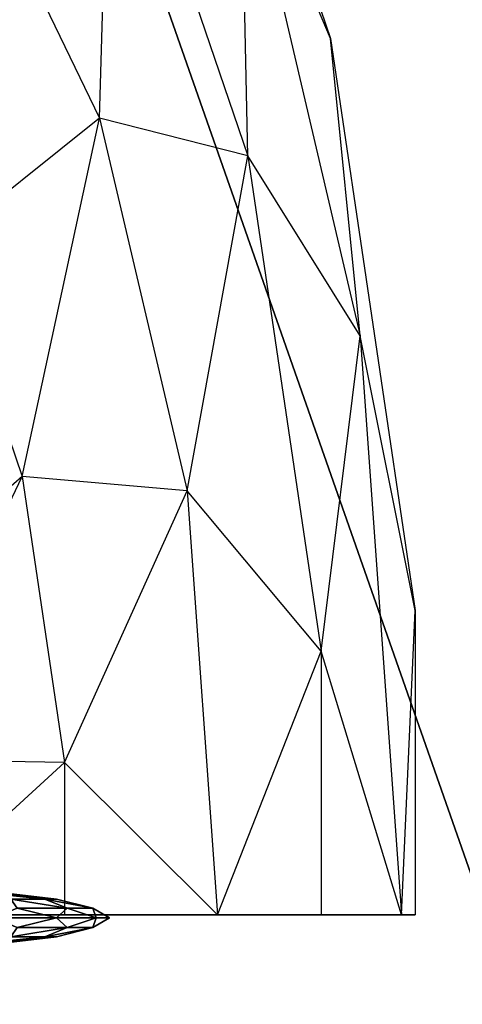
# Model space of a CAD drawing. Units: metres. Extents: x -10.2 to 10.2, y -11.8 to 4.5.
# Drawn here: x 1.9 to 2, y 1 to 1.3 of the extents above; entities that cross this region are included whole.
import ezdxf

# ---------------------------------------------------------------- set-up
doc = ezdxf.new("R2010")
doc.units = ezdxf.units.M

msp = doc.modelspace()

# ---------------------------------------------------------------- linework, layer by layer
for points in [[(2.473299, 0.714431, -0.36692), (-2.469159, 1.458548, -0.36692), (-2.471713, 0.714308, -0.36692)], [(2.473298, 0.714431, -0.192991), (-2.469159, 1.458548, -0.192991), (-2.471713, 0.714308, -0.192991)], [(2.473298, 0.714431, 0.140027), (-2.469159, 1.458548, 0.140027), (-2.471713, 0.714308, 0.140027)], [(2.473298, 0.714431, -0.028399), (-2.469159, 1.458548, -0.028399), (-2.471713, 0.714308, -0.028399)], [(-2.469159, 1.458548, -0.36692), (2.469242, 1.459059, -0.36692), (2.473299, 0.714431, -0.36692)], [(-2.469159, 1.458548, -0.192991), (2.469242, 1.459059, -0.192991), (2.473298, 0.714431, -0.192991)], [(-2.469159, 1.458548, 0.140027), (2.469242, 1.459059, 0.140027), (2.473298, 0.714431, 0.140027)], [(-2.469159, 1.458548, -0.028399), (2.469242, 1.459059, -0.028399), (2.473298, 0.714431, -0.028399)], [(2.112605, 0.714435, -1.556794), (2.108877, 1.443674, -1.556794), (1.86035, 1.433065, -1.803474)], [(2.112605, 0.714435, -1.556794), (1.86035, 1.433065, -1.803474), (1.863851, 0.714437, -1.803474)], [(1.921085, 1.380237, 0.138359), (1.963716, 1.255272, 0.138359), (1.939638, 1.312053, 0.187786)], [(1.86585, 1.308055, 0.273395), (1.901775, 1.23391, 0.273395), (1.904639, 1.33203, 0.233844)], [(1.904639, 1.33203, 0.233844), (1.941559, 1.223807, 0.233844), (1.901775, 1.23391, 0.273395)], [(1.904639, 1.33203, 0.233844), (1.941559, 1.223807, 0.233844), (1.939638, 1.312053, 0.187786)], [(1.939638, 1.312053, 0.187786), (1.971669, 1.175594, 0.187786), (1.963716, 1.255272, 0.138359)], [(1.939638, 1.312053, 0.187786), (1.971669, 1.175594, 0.187786), (1.941559, 1.223807, 0.233844)], [(1.86585, 1.308055, 0.273395), (1.901775, 1.23391, 0.273395), (1.859709, 1.200327, 0.303743)], [(1.963716, 1.255272, 0.138359), (1.9864, 1.101983, 0.138359), (1.971669, 1.175594, 0.187786)], [(1.859709, 1.200327, 0.303743), (1.881024, 1.137846, 0.303743), (1.901775, 1.23391, 0.273395)], [(1.901775, 1.23391, 0.273395), (1.925224, 1.134016, 0.273395), (1.881024, 1.137846, 0.303743)], [(1.901775, 1.23391, 0.273395), (1.925224, 1.134016, 0.273395), (1.941559, 1.223807, 0.233844)], [(1.941559, 1.223807, 0.233844), (1.961203, 1.091056, 0.233844), (1.925224, 1.134016, 0.273395)], [(1.941559, 1.223807, 0.233844), (1.961203, 1.091056, 0.233844), (1.971669, 1.175594, 0.187786)], [(1.859709, 1.200327, 0.303743), (1.881024, 1.137846, 0.303743), (1.836195, 1.098562, 0.322821)], [(1.971669, 1.175594, 0.187786), (1.982794, 1.020418, 0.187786), (1.961203, 1.091056, 0.233844)], [(1.971669, 1.175594, 0.187786), (1.982794, 1.020418, 0.187786), (1.9864, 1.101983, 0.138359)], [(1.836195, 1.098562, 0.322821), (1.844778, 1.061999, 0.322821), (1.881024, 1.137846, 0.303743)], [(1.881024, 1.137846, 0.303743), (1.892366, 1.061201, 0.303743), (1.844778, 1.061999, 0.322821)], [(1.881024, 1.137846, 0.303743), (1.892366, 1.061201, 0.303743), (1.925224, 1.134016, 0.273395)], [(1.925224, 1.134016, 0.273395), (1.933368, 1.020418, 0.273395), (1.892366, 1.061201, 0.303743)], [(1.925224, 1.134016, 0.273395), (1.933368, 1.020418, 0.273395), (1.961203, 1.091056, 0.233844)], [(1.9864, 1.101983, 0.138359), (1.9864, 1.020418, 0.138359), (1.982794, 1.020418, 0.187786)], [(1.961203, 1.091056, 0.233844), (1.961203, 1.020418, 0.233844), (1.933368, 1.020418, 0.273395)], [(1.961203, 1.091056, 0.233844), (1.961203, 1.020418, 0.233844), (1.982794, 1.020418, 0.187786)], [(1.844778, 1.061999, 0.322821), (1.847759, 1.020418, 0.322821), (1.892366, 1.061201, 0.303743)], [(1.892366, 1.061201, 0.303743), (1.892366, 1.020418, 0.303743), (1.847759, 1.020418, 0.322821)], [(1.892366, 1.061201, 0.303743), (1.892366, 1.020418, 0.303743), (1.933368, 1.020418, 0.273395)], [(1.877925, 1.02459, 0.29269), (1.887107, 1.02459, 0.270524), (1.867661, 1.026672, 0.275454)], [(1.867661, 1.026672, 0.275454), (1.872731, 1.026672, 0.256532), (1.887107, 1.02459, 0.270524)], [(1.872731, 1.026672, 0.236942), (1.867661, 1.026672, 0.21802), (1.887107, 1.02459, 0.22295)], [(1.887107, 1.02459, 0.22295), (1.877925, 1.02459, 0.200784), (1.867661, 1.026672, 0.21802)], [(1.887107, 1.02459, 0.270524), (1.890238, 1.02459, 0.246737), (1.872731, 1.026672, 0.256532)], [(1.872731, 1.026672, 0.256532), (1.872731, 1.026672, 0.236942), (1.890238, 1.02459, 0.246737)], [(1.890238, 1.02459, 0.246737), (1.887107, 1.02459, 0.22295), (1.872731, 1.026672, 0.236942)], [(1.879657, 1.022162, 0.309139), (1.893037, 1.022162, 0.285964), (1.877925, 1.02459, 0.29269)], [(1.877925, 1.02459, 0.29269), (1.887107, 1.02459, 0.270524), (1.893037, 1.022162, 0.285964)], [(1.887107, 1.02459, 0.22295), (1.877925, 1.02459, 0.200784), (1.893037, 1.022162, 0.207509)], [(1.893037, 1.022162, 0.207509), (1.879657, 1.022162, 0.184334), (1.877925, 1.02459, 0.200784)], [(1.893037, 1.022162, 0.285964), (1.899964, 1.022162, 0.260117), (1.887107, 1.02459, 0.270524)], [(1.887107, 1.02459, 0.270524), (1.890238, 1.02459, 0.246737), (1.899964, 1.022162, 0.260117)], [(1.890238, 1.02459, 0.246737), (1.887107, 1.02459, 0.22295), (1.899964, 1.022162, 0.233357)], [(1.899964, 1.022162, 0.233357), (1.893037, 1.022162, 0.207509), (1.887107, 1.02459, 0.22295)], [(1.899964, 1.022162, 0.260117), (1.899964, 1.022162, 0.233357), (1.890238, 1.02459, 0.246737)], [(1.873373, 1.019559, 0.321779), (1.890238, 1.019559, 0.299799), (1.879657, 1.022162, 0.309139)], [(1.890238, 1.019559, 0.193676), (1.873374, 1.019559, 0.171696), (1.879657, 1.022162, 0.184334)], [(1.879657, 1.022162, 0.309139), (1.893037, 1.022162, 0.285964), (1.890238, 1.019559, 0.299799)], [(1.893037, 1.022162, 0.207509), (1.879657, 1.022162, 0.184334), (1.890238, 1.019559, 0.193676)], [(1.890238, 1.019559, 0.299799), (1.90084, 1.019559, 0.274204), (1.893037, 1.022162, 0.285964)], [(1.90084, 1.019559, 0.21927), (1.890238, 1.019559, 0.193676), (1.893037, 1.022162, 0.207509)], [(1.893037, 1.022162, 0.285964), (1.899964, 1.022162, 0.260117), (1.90084, 1.019559, 0.274204)], [(1.899964, 1.022162, 0.233357), (1.893037, 1.022162, 0.207509), (1.90084, 1.019559, 0.21927)], [(1.90084, 1.019559, 0.274204), (1.904456, 1.019559, 0.246737), (1.899964, 1.022162, 0.260117)], [(1.899964, 1.022162, 0.260117), (1.899964, 1.022162, 0.233357), (1.904456, 1.019559, 0.246737)], [(1.904456, 1.019559, 0.246737), (1.90084, 1.019559, 0.21927), (1.899964, 1.022162, 0.233357)], [(1.704309, 1.020418, 0.303743), (1.610275, 1.020418, 0.138359), (1.9864, 1.020418, 0.138359)], [(1.704309, 1.020418, 0.303743), (1.798332, 1.020418, 0.329329), (1.892366, 1.020418, 0.303743)], [(1.9864, 1.020418, 0.138359), (1.892366, 1.020418, 0.303743), (1.704309, 1.020418, 0.303743)], [(1.847759, 1.020418, 0.322821), (1.798332, 1.020418, 0.329329), (1.892366, 1.020418, 0.303743)], [(1.873373, 1.019559, 0.321779), (1.890238, 1.019559, 0.299799), (1.879657, 1.016956, 0.309139)], [(1.890238, 1.019559, 0.193676), (1.873374, 1.019559, 0.171696), (1.879657, 1.016956, 0.184334)], [(1.879657, 1.016956, 0.309139), (1.893037, 1.016956, 0.285964), (1.890238, 1.019559, 0.299799)], [(1.893037, 1.016956, 0.207509), (1.879657, 1.016956, 0.184334), (1.890238, 1.019559, 0.193676)], [(1.890238, 1.019559, 0.299799), (1.90084, 1.019559, 0.274204), (1.893037, 1.016956, 0.285964)], [(1.90084, 1.019559, 0.21927), (1.890238, 1.019559, 0.193676), (1.893037, 1.016956, 0.207509)], [(1.892366, 1.020418, 0.303743), (1.933368, 1.020418, 0.273395), (1.961203, 1.020418, 0.233844)], [(1.961203, 1.020418, 0.233844), (1.892366, 1.020418, 0.303743), (1.9864, 1.020418, 0.138359)], [(1.893037, 1.016956, 0.285964), (1.899964, 1.016956, 0.260117), (1.90084, 1.019559, 0.274204)], [(1.899964, 1.016956, 0.233357), (1.893037, 1.016956, 0.207509), (1.90084, 1.019559, 0.21927)], [(1.90084, 1.019559, 0.274204), (1.904456, 1.019559, 0.246737), (1.899964, 1.016956, 0.260117)], [(1.899964, 1.016956, 0.260117), (1.899964, 1.016956, 0.233357), (1.904456, 1.019559, 0.246737)], [(1.904456, 1.019559, 0.246737), (1.90084, 1.019559, 0.21927), (1.899964, 1.016956, 0.233357)], [(1.961203, 1.020418, 0.233844), (1.982794, 1.020418, 0.187786), (1.9864, 1.020418, 0.138359)], [(1.879657, 1.016956, 0.309139), (1.893037, 1.016956, 0.285964), (1.877925, 1.014531, 0.29269)], [(1.877925, 1.014531, 0.29269), (1.887107, 1.014531, 0.270524), (1.893037, 1.016956, 0.285964)], [(1.887107, 1.014531, 0.22295), (1.877925, 1.014531, 0.200784), (1.893037, 1.016956, 0.207509)], [(1.893037, 1.016956, 0.207509), (1.879657, 1.016956, 0.184334), (1.877925, 1.014531, 0.200784)], [(1.893037, 1.016956, 0.285964), (1.899964, 1.016956, 0.260117), (1.887107, 1.014531, 0.270524)], [(1.887107, 1.014531, 0.270524), (1.890238, 1.014531, 0.246737), (1.899964, 1.016956, 0.260117)], [(1.890238, 1.014531, 0.246737), (1.887107, 1.014531, 0.22295), (1.899964, 1.016956, 0.233357)], [(1.899964, 1.016956, 0.233357), (1.893037, 1.016956, 0.207509), (1.887107, 1.014531, 0.22295)], [(1.899964, 1.016956, 0.260117), (1.899964, 1.016956, 0.233357), (1.890238, 1.014531, 0.246737)], [(1.877925, 1.014531, 0.29269), (1.887107, 1.014531, 0.270524), (1.867661, 1.012446, 0.275454)], [(1.867661, 1.012446, 0.275454), (1.872731, 1.012446, 0.256532), (1.887107, 1.014531, 0.270524)], [(1.872731, 1.012446, 0.236942), (1.867661, 1.012446, 0.21802), (1.887107, 1.014531, 0.22295)], [(1.887107, 1.014531, 0.22295), (1.877925, 1.014531, 0.200784), (1.867661, 1.012446, 0.21802)], [(1.887107, 1.014531, 0.270524), (1.890238, 1.014531, 0.246737), (1.872731, 1.012446, 0.256532)], [(1.872731, 1.012446, 0.256532), (1.872731, 1.012446, 0.236942), (1.890238, 1.014531, 0.246737)], [(1.890238, 1.014531, 0.246737), (1.887107, 1.014531, 0.22295), (1.872731, 1.012446, 0.236942)]]:
    msp.add_3dface(points)

doc.saveas('drawing.dxf')
